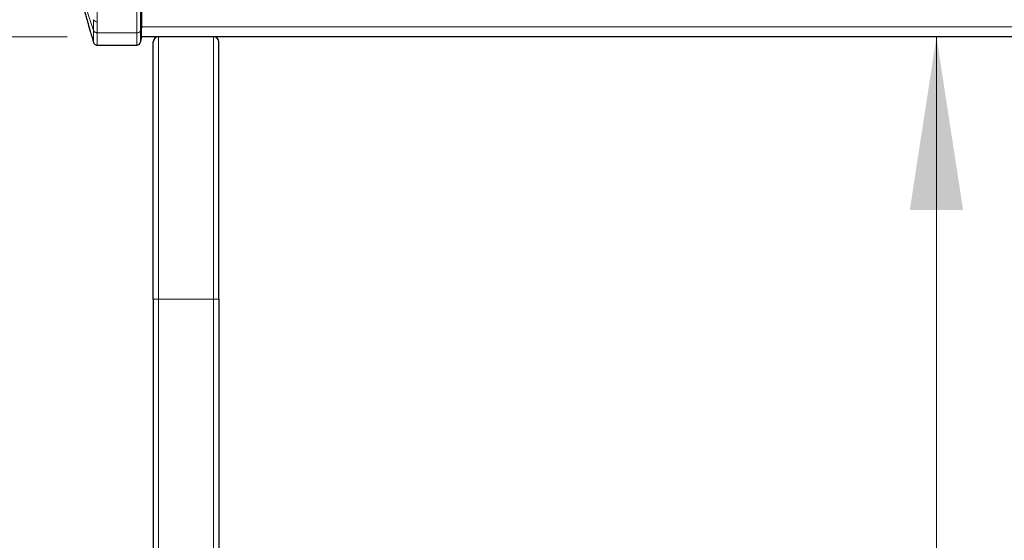
# Model space of a CAD drawing. Units: millimetres. Extents: x 0 to 210, y 0 to 297.
# Drawn here: x 47 to 66, y 235 to 244 of the extents above; entities that cross this region are included whole.
import ezdxf

# ---------------------------------------------------------------- set-up
doc = ezdxf.new("R2010")
doc.units = ezdxf.units.MM
doc.styles.add('SLDTEXTSTYLE0', font='TXT', dxfattribs={"width": 0.75})
doc.dimstyles.new('SLDDIMSTYLE0', dxfattribs={"dimtxt": 3.5, "dimasz": 3.302, "dimexe": 0, "dimexo": 0.0625, "dimgap": 0.875, "dimtad": 1, "dimdec": 0, "dimlfac": 20, "dimrnd": 1e-09, "dimzin": 12, "dimdsep": 46, "dimtxsty": 'SLDTEXTSTYLE0', "dimsah": 1, "dimcen": 0.09, "dimadec": 0, "dimazin": 3, "dimtol": 1, "dimtp": 3, "dimtm": 3, "dimtfac": 1, "dimtdec": 0, "dimtofl": 0, "dimtmove": 0, "dimatfit": 3, "dimfxl": 1, "dimfrac": 2, "dimtolj": 1, "dimarcsym": 0})
doc.dimstyles.new('SLDDIMSTYLE1', dxfattribs={"dimtxt": 3.5, "dimasz": 3.302, "dimexe": 0, "dimexo": 0.0625, "dimgap": 0.875, "dimtad": 1, "dimlfac": 20, "dimrnd": 1e-09, "dimzin": 12, "dimdsep": 46, "dimtxsty": 'SLDTEXTSTYLE0', "dimsah": 1, "dimcen": 0.09, "dimadec": 0, "dimazin": 3, "dimtfac": 1, "dimtofl": 0, "dimtmove": 0, "dimatfit": 3, "dimfxl": 1, "dimfrac": 2, "dimtolj": 1, "dimtzin": 12, "dimarcsym": 0})

# ---------------------------------------------------------------- blocks, each defined once
blk = doc.blocks.new('_D_3')
at = {"color": 7, "linetype": 'Continuous', "lineweight": 0}
blk.add_line((64.871, 244.161), (64.871, 211.661), dxfattribs=at)
at = {"color": 7, "linetype": 'Continuous', "lineweight": 18}
for points in [[(64.871, 244.161), (64.363, 240.859), (65.379, 240.859)], [(64.871, 211.661), (65.379, 214.963), (64.363, 214.963)]]:
    blk.add_solid(points, dxfattribs=at)
at = {"color": 7, "linetype": 'Continuous', "lineweight": 18, "insert": (60.359, 224.032), "char_height": 3.5, "attachment_point": 1, "rotation": 90, "style": 'SLDTEXTSTYLE0'}
blk.add_mtext('650', dxfattribs=at)
blk = doc.blocks.new('_D_4')
at = {"color": 7, "linetype": 'Continuous', "lineweight": 0}
for p, q in [((48.295, 244.161), (37.04, 244.161)), ((38.04, 244.161), (38.04, 196.691)), ((49.565, 196.691), (37.04, 196.691))]:
    blk.add_line(p, q, dxfattribs=at)
at = {"color": 7, "linetype": 'Continuous', "lineweight": 18}
for points in [[(38.04, 244.161), (37.532, 240.859), (38.548, 240.859)], [(38.04, 196.691), (38.548, 199.993), (37.532, 199.993)]]:
    blk.add_solid(points, dxfattribs=at)
at = {"color": 7, "linetype": 'Continuous', "lineweight": 18, "char_height": 3.5, "attachment_point": 1, "rotation": 90, "style": 'SLDTEXTSTYLE0'}
for s, insert in [('±3', (33.528, 222.701)), ('949', (33.528, 213.63))]:
    blk.add_mtext(s, dxfattribs=dict(at, insert=insert))

msp = doc.modelspace()

# ---------------------------------------------------------------- linework, layer by layer
at = {"color": 8, "linetype": 'Continuous', "lineweight": 18}
for p, q in [((49.62374, 244.23352), (49.62374, 248.40545)), ((49.69619, 244.27283), (49.69619, 248.44476)), ((48.87234, 244.44565), (48.87234, 248.19332)), ((48.51724, 245.14922), (48.79997, 244.27911)), ((48.79989, 244.48496), (48.79997, 244.27911)), ((48.87246, 244.23973), (48.87234, 244.44565)), ((48.79997, 244.27911), (48.79998, 244.27278)), ((48.87248, 244.23352), (48.87246, 244.23973)), ((49.62374, 244.23352), (48.87248, 244.23352)), ((49.62374, 243.99921), (49.62374, 244.23352)), ((49.71479, 244.32191), (49.69619, 244.27283)), ((49.69619, 244.0548), (49.69619, 244.27283)), ((91.41479, 244.35135), (49.71479, 244.35135)), ((50.03979, 239.16097), (50.03979, 244.16097)), ((51.08979, 239.16097), (51.08979, 244.16097)), ((49.93979, 239.16097), (50.03979, 239.16097)), ((50.03979, 239.16097), (50.03979, 205.36097)), ((50.03979, 239.16097), (51.08979, 239.16097)), ((51.08979, 239.16097), (51.08979, 205.36097)), ((51.08979, 239.16097), (51.18979, 239.16097))]:
    msp.add_line(p, q, dxfattribs=at)
at = {"color": 7, "linetype": 'Continuous', "lineweight": 25}
for p, q in [((49.71479, 248.49384), (49.71479, 244.32191)), ((49.71479, 244.12421), (49.71479, 244.32191)), ((49.69619, 244.0548), (49.71479, 244.12421)), ((91.41479, 244.16097), (49.71479, 244.16097)), ((49.93979, 239.16097), (49.93979, 244.06097)), ((51.18979, 239.16097), (51.18979, 244.06097)), ((48.87134, 243.99921), (49.03971, 243.99921)), ((49.03979, 243.99921), (49.62374, 243.99921)), ((49.93979, 239.16097), (49.93979, 205.36097)), ((51.18979, 239.16097), (51.18979, 205.36097))]:
    msp.add_line(p, q, dxfattribs=at)
at = {"color": 8, "linetype": 'Continuous', "lineweight": 18}
for centre, radius, start, end in [((48.86613, 244.52063), 0.07523, 208.301374, 274.731793), ((48.86618, 244.31457), 0.07511, 208.175818, 274.798458), ((49.62995, 244.3085), 0.07523, 265.268283, 331.698649)]:
    msp.add_arc(centre, radius, start, end, dxfattribs=at)
at = {"color": 7, "linetype": 'Continuous', "lineweight": 25}
for centre, radius, start, end in [((49.62374, 244.07421), 0.075, 270, 345), ((50.03979, 244.06097), 0.1, 90, 180), ((51.08979, 244.06097), 0.1, 0, 90)]:
    msp.add_arc(centre, radius, start, end, dxfattribs=at)
for points, knots in [([(48.53385, 244.95415), (48.54558, 244.91853), (48.5673, 244.8526), (48.59145, 244.76826), (48.60818, 244.71061), (48.62089, 244.66741), (48.63758, 244.61074), (48.6627, 244.52507), (48.69957, 244.39837), (48.74727, 244.23359), (48.78246, 244.11146), (48.80194, 244.04388)], [0, 0, 0, 0, 0.12933659, 0.23941802, 0.31651507, 0.35648822, 0.40302699, 0.49403062, 0.62311369, 0.79144563, 1, 1, 1, 1]), ([(48.79908, 244.0538), (48.80095, 244.04852), (48.80503, 244.037), (48.81997, 244.01799), (48.83766, 244.00686), (48.85623, 244.00058), (48.86721, 244.00014), (48.87402, 243.99986)], [0, 0, 0, 0, 0.19817101, 0.43276346, 0.68167073, 0.80256611, 1, 1, 1, 1])]:
    msp.add_open_spline(points, degree=3, knots=knots, dxfattribs=at)
at = {"color": 8, "linetype": 'Continuous', "lineweight": 18}
for points, knots in [([(48.79998, 244.27278), (48.80008, 244.24052), (48.80028, 244.17599), (48.80022, 244.10735), (48.79987, 244.06605), (48.7995, 244.04942), (48.79912, 244.05483), (48.79907, 244.05552)], [0, 0, 0, 0, 0.24097672, 0.48201958, 0.72320322, 0.96462705, 1, 1, 1, 1]), ([(48.87248, 244.23352), (48.8645, 244.23403), (48.84808, 244.23506), (48.82595, 244.24369), (48.80841, 244.25655), (48.80274, 244.26747), (48.79998, 244.27278)], [0, 0, 0, 0, 0.24334022, 0.50025311, 0.75702891, 1, 1, 1, 1]), ([(48.87134, 243.99974), (48.87168, 244.00225), (48.87238, 244.00747), (48.87281, 244.05502), (48.87291, 244.12871), (48.87262, 244.19858), (48.87248, 244.23352)], [0, 0, 0, 0, 0.239668347, 0.500231308, 0.750073361, 1, 1, 1, 1])]:
    msp.add_open_spline(points, degree=3, knots=knots, dxfattribs=at)

# ---------------------------------------------------------------- dimensions: what is measured, and where the dimension line sits
at = {"color": 7, "linetype": 'Continuous', "lineweight": 18}
for base, p2, dimstyle, picture, middle in [((38.03979, 196.69097), (50.56479, 196.69097), 'SLDDIMSTYLE0', '_D_4', (38.03979, 220.7296)), ((64.87055, 211.66097), (51.36479, 211.66097), 'SLDDIMSTYLE1', '_D_3', (64.87055, 227.91097))]:
    dim = msp.add_linear_dim(base=base, p1=(49.29479, 244.16097), p2=p2, angle=90, dimstyle=dimstyle, dxfattribs=at)
    dim.commit()
    dim.dimension.update_dxf_attribs({"geometry": picture, "text_midpoint": middle, "dimtype": 160})

doc.saveas('drawing.dxf')
